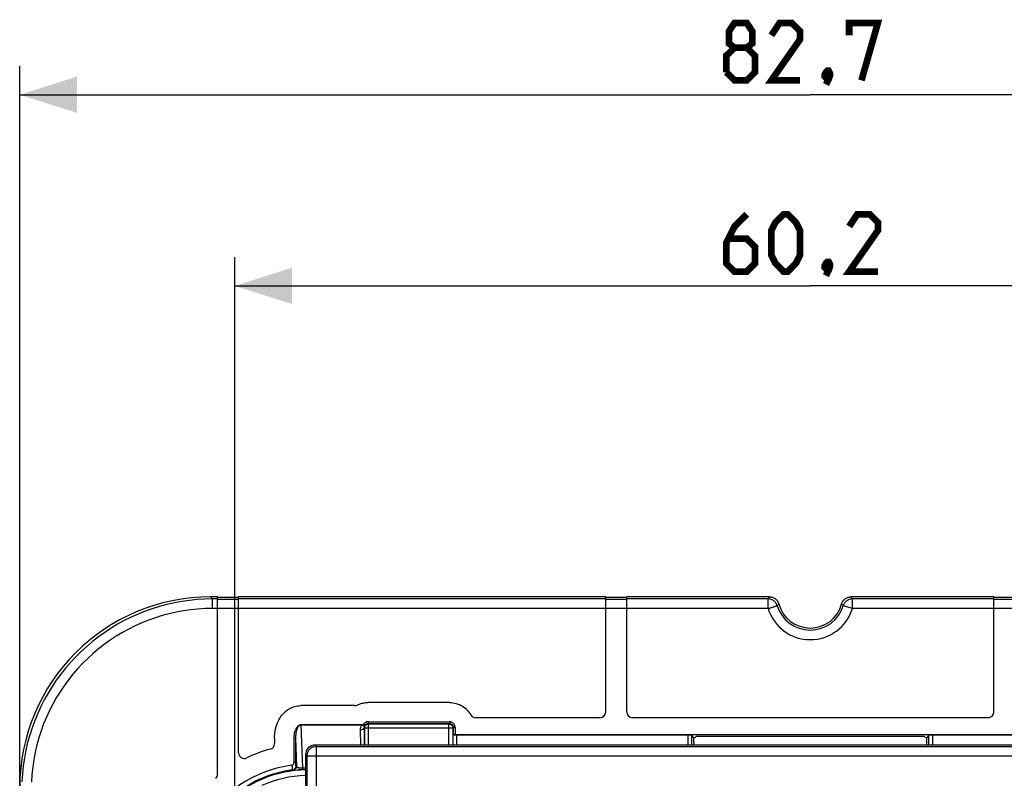
# Model space of a CAD drawing. Units: millimetres. Extents: x -15 to 163, y -41 to 72.
# Drawn here: x 63 to 114, y 32 to 72 of the extents above; entities that cross this region are included whole.
import ezdxf

# ---------------------------------------------------------------- set-up
doc = ezdxf.new("R2010")
doc.units = ezdxf.units.MM
doc.header["$LTSCALE"] = 16.335
doc.layers.get('0').update_dxf_attribs({"linetype": 'CONTINUOUS'})
doc.layers.add('ASSI', color=7, linetype='CONTINUOUS')
doc.layers.add('RACCORDO', color=7, linetype='CONTINUOUS')
doc.styles.get("Standard").update_dxf_attribs({"font": 'txt', "width": 0.8})
doc.dimstyles.new('DIMSTYLE_1', dxfattribs={"dimtxt": 3, "dimasz": 3, "dimexe": 1.5, "dimexo": 0.5, "dimgap": 0.75, "dimtad": 1, "dimtxsty": 'STANDARD', "dimblk": '_FILLED', "dimblk1": '_FILLED', "dimblk2": '_FILLED', "dimcen": 0.09, "dimazin": 2, "dimtfac": 1, "dimtofl": 0, "dimtmove": 0, "dimatfit": 3, "dimldrblk": '_FILLED', "dimfxl": 1, "dimtolj": 1, "dimarcsym": 0})

# ---------------------------------------------------------------- blocks, each defined once
blk = doc.blocks.new('_FILLED')
at = {"color": 0, "linetype": 'BYBLOCK'}
blk.add_solid([(0, 0), (-1, 0.317), (-1, -0.317)], dxfattribs=at)
blk = doc.blocks.new('*D1')
at = {"color": 7, "linetype": 'CONTINUOUS'}
for p, q in [((62.573, 30.4), (62.573, 69.12)), ((145.273, 30.4), (145.273, 69.12)), ((62.573, 67.62), (103.923, 67.62)), ((145.273, 67.62), (103.923, 67.62))]:
    blk.add_line(p, q, dxfattribs=at)
at = {"color": 7, "linetype": 'CONTINUOUS', "xscale": 3, "yscale": 3, "zscale": 3, "rotation": 180}
blk.add_blockref('_FILLED', (62.573, 67.62), dxfattribs=at)
at = {"color": 7, "linetype": 'CONTINUOUS', "xscale": 3, "yscale": 3, "zscale": 3}
blk.add_blockref('_FILLED', (145.273, 67.62), dxfattribs=at)
at = {"color": 7, "linetype": 'CONTINUOUS', "insert": (103.923, 71.37), "char_height": 3, "width": 13.17857, "attachment_point": 2, "line_spacing_factor": 0.9}
blk.add_mtext('{\\ftxt;\\W0.0001;\\H0.0001;\\~}{\\ftxt;\\W2.9285714286;\\H3.0; }{\\ftxt;\\W0.0001;\\H0.0001;\\~}', dxfattribs=at)
blk = doc.blocks.new('*D4')
at = {"color": 7, "linetype": 'CONTINUOUS'}
for p, q in [((73.823, 2), (73.823, 59.12)), ((134.023, 2), (134.023, 59.12)), ((73.823, 57.62), (103.923, 57.62)), ((134.023, 57.62), (103.923, 57.62))]:
    blk.add_line(p, q, dxfattribs=at)
at = {"color": 7, "linetype": 'CONTINUOUS', "xscale": 3, "yscale": 3, "zscale": 3, "rotation": 180}
blk.add_blockref('_FILLED', (73.823, 57.62), dxfattribs=at)
at = {"color": 7, "linetype": 'CONTINUOUS', "xscale": 3, "yscale": 3, "zscale": 3}
blk.add_blockref('_FILLED', (134.023, 57.62), dxfattribs=at)
at = {"color": 7, "linetype": 'CONTINUOUS', "insert": (103.923, 61.37), "char_height": 3, "width": 13.17857, "attachment_point": 2, "line_spacing_factor": 0.9}
blk.add_mtext('{\\ftxt;\\W0.0001;\\H0.0001;\\~}{\\ftxt;\\W2.9285714286;\\H3.0; }{\\ftxt;\\W0.0001;\\H0.0001;\\~}', dxfattribs=at)

msp = doc.modelspace()

# ---------------------------------------------------------------- linework, layer by layer
at = {"color": 7, "linetype": 'CONTINUOUS'}
for p, q in [((72.923, 41.35), (72.56, 41.35)), ((72.923, 32.088), (72.923, 41.35)), ((74.023, 41.32), (72.923, 41.32)), ((74.023, 33.2), (74.023, 41.35)), ((93.223, 41.35), (74.023, 41.35)), ((93.223, 35.331), (93.223, 41.35)), ((94.323, 41.32), (93.223, 41.32)), ((94.323, 35.331), (94.323, 41.35)), ((101.799, 41.35), (94.323, 41.35)), ((113.523, 41.35), (106.048, 41.35)), ((113.523, 35.331), (113.523, 41.35)), ((114.623, 41.32), (113.523, 41.32)), ((80.094, 35.664), (77.282, 35.664)), ((85.05, 35.826), (80.797, 35.826)), ((92.923, 35.031), (86.432, 35.031)), ((113.223, 35.031), (94.623, 35.031)), ((80.475, 34.658), (77.282, 34.658)), ((80.797, 34.821), (85.05, 34.821)), ((85.344, 34.526), (85.344, 34.129)), ((85.25, 34.121), (85.249, 34.121)), ((122.502, 34.129), (85.344, 34.129)), ((75.902, 33.936), (75.902, 33.677)), ((76.908, 33.936), (76.908, 32.696)), ((129.823, 33.6), (78.023, 33.6)), ((77.523, 33.1), (77.523, -33.1))]:
    msp.add_line(p, q, dxfattribs=at)
at = {"color": 250, "linetype": 'CONTINUOUS'}
for p, q in [((72.923, 41.244), (72.666, 41.244)), ((74.023, 41.214), (72.923, 41.214)), ((93.223, 41.244), (74.023, 41.244)), ((94.323, 41.214), (93.223, 41.214)), ((101.719, 41.244), (94.323, 41.244)), ((113.523, 41.244), (106.128, 41.244)), ((114.623, 41.214), (113.523, 41.214)), ((101.719, 40.744), (72.666, 40.744)), ((135.181, 40.744), (106.128, 40.744)), ((77.282, 34.648), (77.282, 34.658)), ((80.475, 34.648), (80.475, 34.658)), ((80.636, 34.645), (80.56, 34.701)), ((80.797, 34.821), (80.797, 34.726)), ((85.05, 34.821), (85.05, 34.726)), ((85.344, 34.526), (85.25, 34.526)), ((77.002, 33.936), (76.908, 33.936)), ((78.023, 33.6), (78.094, 33.529)), ((78.094, -33.529), (78.094, 33.529)), ((78.094, 33.529), (129.752, 33.529)), ((77.523, 33.1), (77.594, 33.029)), ((77.594, 33.029), (77.594, -33.029)), ((77.594, 33.029), (130.252, 33.029)), ((76.819, 32.467), (76.823, 32.422)), ((77.002, 32.696), (76.908, 32.696)), ((76.823, 32.422), (76.827, 32.382))]:
    msp.add_line(p, q, dxfattribs=at)
at = {"color": 7, "linetype": 'CONTINUOUS', "const_width": 0.35}
for points in [[(99.959, 70.084), (99.673, 70.299), (99.673, 70.941), (99.959, 71.37), (100.602, 71.37), (100.888, 70.941), (100.888, 70.299), (100.602, 70.084), (101.03, 69.656), (101.03, 68.799), (100.602, 68.37), (99.959, 68.37), (99.53, 68.799)], [(103.388, 68.37), (101.888, 68.37), (103.388, 70.513), (103.388, 70.941), (102.959, 71.37), (102.316, 71.37), (101.888, 70.727)], [(105.959, 70.727), (105.959, 71.37), (107.459, 71.37), (106.602, 68.37)], [(99.53, 68.799), (99.53, 69.656), (99.959, 70.084), (100.602, 70.084)], [(104.888, 68.87), (104.959, 68.727), (104.959, 68.656), (104.816, 68.513), (104.745, 68.513), (104.673, 68.584), (104.673, 68.656), (104.745, 68.799), (104.816, 68.87), (104.888, 68.87)], [(104.959, 68.656), (104.888, 68.441), (104.745, 68.156)], [(100.602, 61.37), (99.959, 60.727), (99.53, 59.87), (99.53, 58.799), (99.959, 58.37), (100.602, 58.37), (101.03, 58.799), (101.03, 59.656), (100.602, 60.084), (99.673, 60.084)], [(101.888, 59.227), (101.888, 60.513), (102.102, 60.941), (102.53, 61.37), (102.745, 61.37), (103.173, 60.941), (103.388, 60.513), (103.388, 59.227), (103.173, 58.799), (102.745, 58.37), (102.53, 58.37), (102.102, 58.799), (101.888, 59.227)], [(107.459, 58.37), (105.959, 58.37), (107.459, 60.513), (107.459, 60.941), (107.03, 61.37), (106.388, 61.37), (105.959, 60.727)], [(104.888, 58.87), (104.959, 58.727), (104.959, 58.656), (104.816, 58.513), (104.745, 58.513), (104.673, 58.584), (104.673, 58.656), (104.745, 58.799), (104.816, 58.87), (104.888, 58.87)], [(104.959, 58.656), (104.888, 58.441), (104.745, 58.156)]]:
    msp.add_lwpolyline(points, dxfattribs=at)
at = {"color": 7, "linetype": 'CONTINUOUS'}
for points in [[(75.902, 33.936), (75.908, 34.074), (75.919, 34.206), (75.936, 34.331), (75.96, 34.451), (75.99, 34.564), (76.023, 34.67), (76.062, 34.769), (76.104, 34.862), (76.148, 34.948), (76.192, 35.024), (76.238, 35.093), (76.288, 35.159), (76.341, 35.223), (76.398, 35.284), (76.457, 35.34), (76.515, 35.39), (76.575, 35.435), (76.635, 35.475), (76.695, 35.511), (76.754, 35.542), (76.818, 35.57), (76.886, 35.596), (76.957, 35.619), (77.033, 35.637), (77.112, 35.651), (77.195, 35.659), (77.282, 35.664)], [(80.226, 35.694), (80.286, 35.722), (80.347, 35.746), (80.409, 35.767), (80.472, 35.785), (80.536, 35.8), (80.601, 35.811), (80.666, 35.82), (80.731, 35.825), (80.797, 35.826)], [(85.05, 35.826), (85.141, 35.823), (85.23, 35.814), (85.319, 35.798), (85.406, 35.776), (85.493, 35.748), (85.577, 35.715), (85.658, 35.675), (85.737, 35.63), (85.812, 35.579), (85.883, 35.524), (85.951, 35.463), (86.014, 35.398), (86.072, 35.33), (86.125, 35.257), (86.173, 35.18)], [(77.282, 34.658), (77.263, 34.657), (77.244, 34.654), (77.226, 34.65), (77.207, 34.643), (77.188, 34.634), (77.17, 34.624), (77.152, 34.611), (77.135, 34.597), (77.118, 34.582), (77.101, 34.565), (77.085, 34.546), (77.069, 34.526), (77.054, 34.504), (77.039, 34.481), (77.025, 34.457), (77.012, 34.431), (76.999, 34.405), (76.987, 34.377), (76.976, 34.347), (76.965, 34.317), (76.955, 34.285), (76.946, 34.251), (76.938, 34.217), (76.93, 34.181), (76.924, 34.143), (76.918, 34.104), (76.914, 34.064), (76.911, 34.023), (76.909, 33.98), (76.908, 33.936)], [(80.797, 34.821), (80.779, 34.82), (80.76, 34.819), (80.742, 34.816), (80.724, 34.812), (80.707, 34.807), (80.689, 34.8), (80.672, 34.793), (80.656, 34.785), (80.64, 34.776), (80.625, 34.765), (80.61, 34.754), (80.597, 34.742), (80.584, 34.729), (80.571, 34.716), (80.56, 34.701)], [(85.344, 34.526), (85.343, 34.553), (85.339, 34.579), (85.334, 34.604), (85.326, 34.629), (85.316, 34.652), (85.304, 34.675), (85.29, 34.696), (85.275, 34.716), (85.258, 34.735), (85.239, 34.752), (85.219, 34.767), (85.198, 34.781), (85.175, 34.793), (85.152, 34.803), (85.128, 34.81), (85.102, 34.816), (85.076, 34.819), (85.05, 34.821)], [(85.344, 34.129), (85.33, 34.129), (85.317, 34.128), (85.305, 34.128), (85.294, 34.127), (85.285, 34.126), (85.276, 34.126), (85.268, 34.125), (85.262, 34.124), (85.257, 34.123), (85.253, 34.122), (85.25, 34.121)], [(76.908, 32.696), (76.907, 32.68), (76.905, 32.664), (76.903, 32.649), (76.899, 32.635), (76.895, 32.621), (76.889, 32.608), (76.883, 32.597), (76.876, 32.586), (76.869, 32.576), (76.861, 32.568), (76.852, 32.561), (76.843, 32.555), (76.833, 32.55), (76.823, 32.547), (76.813, 32.545)]]:
    msp.add_lwpolyline(points, dxfattribs=at)
at = {"color": 250, "linetype": 'CONTINUOUS'}
for points in [[(78.094, 33.529), (78.05, 33.527), (78.007, 33.521), (77.964, 33.512), (77.923, 33.499), (77.882, 33.482), (77.844, 33.461), (77.807, 33.438), (77.772, 33.411), (77.74, 33.382), (77.711, 33.349), (77.684, 33.315), (77.661, 33.278), (77.641, 33.239), (77.624, 33.199), (77.611, 33.157), (77.602, 33.115), (77.596, 33.072), (77.594, 33.029)], [(76.813, 32.545), (76.815, 32.518), (76.819, 32.467)], [(76.827, 32.382), (76.829, 32.364), (76.831, 32.348), (76.832, 32.334), (76.834, 32.322), (76.835, 32.312), (76.837, 32.304), (76.838, 32.3), (76.839, 32.298)]]:
    msp.add_lwpolyline(points, dxfattribs=at)
at = {"color": 7, "linetype": 'CONTINUOUS'}
for centre, radius, start, end in [((80.094, 35.964), 0.3, 269.9999, 296.0511), ((86.432, 35.331), 0.3, 210.1829, 270), ((92.923, 35.331), 0.3, 270, 360), ((94.623, 35.331), 0.3, 180, 270), ((113.223, 35.331), 0.3, 270, 360), ((80.475, 34.764), 0.105, 270.0006, 323.5615), ((75.602, 33.677), 0.3, 285.3192, 360), ((74.323, 33.2), 0.3, 180, 295.5586), ((77.623, 26.3), 7.349, 105.3192, 115.5586), ((77.623, 26.3), 6.297, 97.3929, 150.8454), ((72.623, 32.088), 0.3, 310.8202, 360)]:
    msp.add_arc(centre, radius, start, end, dxfattribs=at)
msp.add_ellipse((78.023, 33.1), major_axis=(0.354, -0.354), ratio=0.999315, start_param=2.356537, end_param=3.926648, dxfattribs=at)
at = {"layer": 'ASSI', "color": 250, "linetype": 'CONTINUOUS'}
for p, q in [((72.666, 41.244), (72.56, 41.35)), ((72.666, 40.744), (72.666, 41.244)), ((72.923, 41.244), (72.666, 41.244)), ((74.023, 41.214), (72.923, 41.214)), ((93.223, 41.244), (74.023, 41.244)), ((94.323, 41.214), (93.223, 41.214)), ((101.719, 41.244), (94.323, 41.244)), ((101.719, 41.244), (101.744, 41.277)), ((101.719, 40.744), (101.719, 41.244)), ((101.744, 41.277), (101.77, 41.312)), ((101.77, 41.312), (101.799, 41.35)), ((106.048, 41.35), (106.073, 41.316)), ((106.073, 41.316), (106.1, 41.281)), ((106.1, 41.281), (106.128, 41.244)), ((106.128, 40.744), (106.128, 41.244)), ((113.523, 41.244), (106.128, 41.244)), ((114.623, 41.214), (113.523, 41.214)), ((101.719, 40.744), (72.666, 40.744)), ((102.144, 40.875), (102.175, 40.884)), ((102.196, 40.891), (102.223, 40.919)), ((102.223, 40.919), (102.241, 40.939)), ((102.241, 40.939), (102.261, 40.959)), ((102.261, 40.959), (102.281, 40.98)), ((105.565, 40.98), (105.583, 40.961)), ((105.583, 40.961), (105.602, 40.942)), ((105.602, 40.942), (105.621, 40.922)), ((106.128, 40.744), (105.65, 40.891)), ((135.181, 40.744), (106.128, 40.744)), ((77.282, 34.648), (77.282, 34.658)), ((77.282, 34.648), (77.365, 32.409)), ((80.475, 34.648), (77.282, 34.648)), ((80.475, 34.648), (80.475, 34.658)), ((80.636, 34.645), (80.56, 34.701)), ((80.611, 33.6), (80.6, 34.523)), ((80.6, 34.523), (80.62, 34.503)), ((80.797, 34.821), (80.797, 34.726)), ((80.797, 34.726), (80.82, 34.703)), ((80.797, 34.726), (85.05, 34.726)), ((80.82, 33.6), (80.82, 34.703)), ((80.82, 34.703), (85.027, 34.703)), ((85.05, 34.726), (85.027, 34.703)), ((85.027, 33.6), (85.027, 34.703)), ((85.05, 34.821), (85.05, 34.726)), ((85.226, 34.524), (85.227, 34.503)), ((85.25, 34.526), (85.227, 34.503)), ((85.344, 34.526), (85.25, 34.526)), ((80.41, 33.6), (80.4, 34.408)), ((80.62, 33.6), (80.62, 34.503)), ((80.62, 34.503), (85.227, 34.503)), ((85.227, 34.503), (85.227, 33.6)), ((85.246, 33.6), (85.246, 34.11)), ((85.446, 33.6), (85.446, 34.121)), ((97.515, 34.121), (97.515, 33.6)), ((97.715, 34.111), (97.715, 33.6)), ((110.132, 33.6), (110.132, 34.111)), ((110.331, 33.6), (110.331, 34.121)), ((77.002, 33.936), (76.908, 33.936)), ((77.002, 33.936), (77.056, 32.49)), ((77.002, 33.936), (77.002, 32.696)), ((76.819, 32.467), (76.823, 32.422)), ((77.002, 32.696), (76.908, 32.696)), ((77.002, 32.696), (77.002, 32.661)), ((77.013, 32.496), (77.046, 32.491)), ((77.046, 32.491), (77.056, 32.49)), ((76.823, 32.422), (76.827, 32.382)), ((76.839, 32.298), (76.871, 32.293)), ((76.871, 32.293), (76.881, 32.292)), ((77.069, 32.306), (77.123, 32.31)), ((77.123, 32.31), (77.179, 32.314)), ((77.179, 32.314), (77.241, 32.318))]:
    msp.add_line(p, q, dxfattribs=at)
at = {"layer": 'ASSI', "color": 7, "linetype": 'CONTINUOUS'}
for p, q in [((72.923, 41.35), (72.56, 41.35)), ((72.923, 32.088), (72.923, 41.35)), ((74.023, 41.32), (72.923, 41.32)), ((74.023, 33.2), (74.023, 41.35)), ((93.223, 41.35), (74.023, 41.35)), ((93.223, 35.331), (93.223, 41.35)), ((94.323, 41.32), (93.223, 41.32)), ((94.323, 35.331), (94.323, 41.35)), ((101.799, 41.35), (94.323, 41.35)), ((113.523, 41.35), (106.048, 41.35)), ((113.523, 35.331), (113.523, 41.35)), ((114.623, 41.32), (113.523, 41.32)), ((80.094, 35.664), (77.282, 35.664)), ((85.05, 35.826), (80.797, 35.826)), ((92.923, 35.031), (86.432, 35.031)), ((113.223, 35.031), (94.623, 35.031)), ((80.475, 34.658), (77.282, 34.658)), ((80.797, 34.821), (85.05, 34.821)), ((85.25, 34.526), (85.25, 34.121)), ((85.344, 34.526), (85.344, 34.129)), ((85.246, 34.11), (85.25, 34.121)), ((85.25, 34.121), (85.249, 34.121)), ((122.502, 34.129), (85.344, 34.129)), ((97.515, 34.121), (85.446, 34.121)), ((97.825, 34), (97.715, 34.111)), ((97.825, 34), (97.825, 33.795)), ((97.936, 34.037), (97.928, 34.015)), ((109.611, 34.052), (98.236, 34.052)), ((109.911, 34.037), (109.918, 34.015)), ((110.132, 34.111), (110.021, 34)), ((110.021, 33.795), (110.021, 34)), ((122.401, 34.121), (110.331, 34.121)), ((75.902, 33.936), (75.902, 33.677)), ((76.908, 33.936), (76.908, 32.696))]:
    msp.add_line(p, q, dxfattribs=at)
at = {"layer": 'ASSI', "color": 250, "linetype": 'CONTINUOUS'}
for points in [[(72.666, 41.244), (72.257, 41.235), (71.851, 41.21), (71.45, 41.169), (71.054, 41.113), (70.664, 41.041), (70.277, 40.954), (69.892, 40.851), (69.511, 40.733), (69.135, 40.6), (68.766, 40.452), (68.402, 40.289), (68.045, 40.112), (67.696, 39.921), (67.354, 39.716), (67.022, 39.497), (66.698, 39.266), (66.383, 39.022), (66.079, 38.765), (65.785, 38.497), (65.502, 38.217), (65.23, 37.926), (64.97, 37.624), (64.723, 37.313), (64.488, 36.991), (64.266, 36.66), (64.057, 36.321), (63.862, 35.974), (63.681, 35.62), (63.515, 35.259), (63.363, 34.889), (63.224, 34.51), (63.099, 34.124), (62.99, 33.73), (62.896, 33.329), (62.819, 32.921), (62.758, 32.509), (62.715, 32.095), (62.688, 31.677)], [(102.196, 40.891), (102.182, 40.931), (102.165, 40.969), (102.144, 41.006), (102.12, 41.041), (102.094, 41.074), (102.064, 41.105), (102.032, 41.133), (101.998, 41.158), (101.962, 41.18), (101.924, 41.199), (101.885, 41.215), (101.845, 41.228), (101.803, 41.236), (101.761, 41.242), (101.719, 41.244)], [(106.128, 41.244), (106.085, 41.242), (106.043, 41.236), (106.002, 41.228), (105.961, 41.215), (105.922, 41.199), (105.884, 41.18), (105.848, 41.158), (105.814, 41.133), (105.782, 41.105), (105.753, 41.074), (105.726, 41.041), (105.703, 41.006), (105.682, 40.969), (105.664, 40.931), (105.65, 40.891)], [(72.666, 40.744), (72.276, 40.736), (71.891, 40.712), (71.51, 40.674), (71.135, 40.621), (70.764, 40.552), (70.396, 40.47), (70.03, 40.372), (69.668, 40.259), (69.312, 40.133), (68.96, 39.992), (68.615, 39.838), (68.276, 39.669), (67.944, 39.488), (67.619, 39.293), (67.303, 39.086), (66.996, 38.866), (66.697, 38.634), (66.408, 38.391), (66.129, 38.136), (65.859, 37.869), (65.601, 37.593), (65.355, 37.307), (65.119, 37.01), (64.896, 36.705), (64.685, 36.391), (64.487, 36.068), (64.302, 35.738), (64.13, 35.402), (63.972, 35.059), (63.827, 34.708), (63.696, 34.348), (63.577, 33.981), (63.474, 33.606), (63.385, 33.225), (63.311, 32.838), (63.253, 32.447), (63.212, 32.054), (63.188, 31.657)], [(101.719, 40.744), (101.759, 40.757), (101.799, 40.769), (101.839, 40.781), (101.877, 40.793), (101.915, 40.804)], [(101.915, 40.804), (101.985, 40.826), (102.018, 40.836), (102.076, 40.854)], [(102.076, 40.854), (102.102, 40.862), (102.144, 40.875)], [(102.175, 40.884), (102.185, 40.888), (102.192, 40.89), (102.196, 40.891)], [(105.621, 40.922), (105.64, 40.902), (105.65, 40.891)], [(77.282, 34.648), (77.268, 34.648), (77.254, 34.645), (77.239, 34.641), (77.224, 34.635), (77.209, 34.627), (77.195, 34.616), (77.18, 34.604), (77.165, 34.59), (77.151, 34.573), (77.138, 34.555), (77.125, 34.535), (77.112, 34.513), (77.1, 34.489), (77.088, 34.464), (77.077, 34.437), (77.067, 34.408), (77.057, 34.377), (77.048, 34.345), (77.04, 34.311), (77.032, 34.276), (77.025, 34.24), (77.019, 34.203), (77.014, 34.165), (77.01, 34.128), (77.007, 34.091), (77.005, 34.056), (77.003, 34.022), (77.002, 33.991), (77.002, 33.962), (77.002, 33.936)], [(80.4, 34.408), (80.4, 34.434), (80.403, 34.46), (80.407, 34.487), (80.412, 34.513), (80.42, 34.538), (80.429, 34.565), (80.442, 34.592), (80.457, 34.62), (80.475, 34.648)], [(80.4, 34.408), (80.421, 34.408), (80.441, 34.411), (80.461, 34.414), (80.481, 34.418), (80.499, 34.424), (80.517, 34.43), (80.533, 34.438), (80.548, 34.447), (80.561, 34.456), (80.572, 34.466), (80.582, 34.477), (80.59, 34.488), (80.595, 34.499), (80.599, 34.511), (80.6, 34.523)], [(80.475, 34.648), (80.492, 34.64), (80.509, 34.634), (80.526, 34.629), (80.542, 34.625), (80.558, 34.623), (80.573, 34.622), (80.587, 34.622), (80.599, 34.624), (80.611, 34.627), (80.621, 34.632), (80.629, 34.638), (80.636, 34.645)], [(80.6, 34.523), (80.6, 34.537), (80.601, 34.55), (80.603, 34.563), (80.606, 34.576), (80.609, 34.589), (80.614, 34.603), (80.62, 34.617), (80.627, 34.631), (80.636, 34.645)], [(80.62, 34.503), (80.621, 34.524), (80.624, 34.545), (80.63, 34.565), (80.637, 34.585), (80.647, 34.603), (80.658, 34.621), (80.671, 34.637), (80.686, 34.652), (80.702, 34.665), (80.72, 34.677), (80.739, 34.686), (80.758, 34.694), (80.778, 34.699), (80.799, 34.702), (80.82, 34.703)], [(80.636, 34.645), (80.646, 34.657), (80.656, 34.669), (80.668, 34.679), (80.68, 34.689), (80.693, 34.697), (80.707, 34.705), (80.721, 34.711), (80.736, 34.717), (80.751, 34.721), (80.766, 34.724), (80.781, 34.726), (80.797, 34.726)], [(85.027, 34.703), (85.048, 34.702), (85.068, 34.699), (85.089, 34.694), (85.108, 34.686), (85.127, 34.677), (85.144, 34.665), (85.161, 34.652), (85.175, 34.637), (85.189, 34.621), (85.2, 34.603), (85.209, 34.585), (85.217, 34.565), (85.222, 34.545), (85.226, 34.524)], [(85.05, 34.726), (85.067, 34.725), (85.084, 34.723), (85.101, 34.72), (85.118, 34.714), (85.134, 34.708), (85.149, 34.7), (85.164, 34.69), (85.178, 34.68), (85.19, 34.668), (85.202, 34.656), (85.213, 34.642), (85.222, 34.627), (85.23, 34.612), (85.237, 34.595), (85.243, 34.578), (85.246, 34.561), (85.249, 34.544), (85.25, 34.526)], [(76.813, 32.545), (76.815, 32.518), (76.819, 32.467)], [(77.013, 32.496), (77.011, 32.472), (77.007, 32.449), (77, 32.426), (76.99, 32.404), (76.978, 32.383), (76.963, 32.364), (76.946, 32.347), (76.927, 32.332), (76.907, 32.32), (76.885, 32.31), (76.862, 32.302), (76.839, 32.298)], [(77.056, 32.49), (77.054, 32.466), (77.05, 32.442), (77.043, 32.419), (77.033, 32.397), (77.021, 32.377), (77.006, 32.358), (76.989, 32.341), (76.97, 32.326), (76.949, 32.313), (76.927, 32.303), (76.904, 32.296), (76.881, 32.292)], [(77.002, 32.661), (77.003, 32.645), (77.003, 32.629), (77.003, 32.613), (77.004, 32.599), (77.004, 32.584), (77.004, 32.571), (77.005, 32.558), (77.006, 32.547), (77.006, 32.536), (77.007, 32.527), (77.008, 32.518), (77.009, 32.511), (77.01, 32.505), (77.011, 32.5), (77.012, 32.497), (77.013, 32.496)], [(77.056, 32.49), (77.059, 32.48), (77.064, 32.47), (77.071, 32.462), (77.08, 32.454), (77.09, 32.447), (77.102, 32.44), (77.115, 32.435), (77.129, 32.429), (77.144, 32.425), (77.159, 32.421), (77.176, 32.418), (77.192, 32.415), (77.209, 32.413), (77.226, 32.411), (77.244, 32.409), (77.263, 32.408), (77.283, 32.407), (77.303, 32.407), (77.323, 32.407), (77.344, 32.408)], [(76.827, 32.382), (76.829, 32.364), (76.831, 32.348), (76.832, 32.334), (76.834, 32.322), (76.835, 32.312), (76.837, 32.304), (76.838, 32.3), (76.839, 32.298)], [(76.881, 32.292), (76.886, 32.291), (76.893, 32.292), (76.904, 32.292), (76.917, 32.293), (77.069, 32.306)], [(77.241, 32.318), (77.305, 32.321), (77.339, 32.323), (77.373, 32.324)], [(77.344, 32.408), (77.394, 32.41), (77.422, 32.411), (77.451, 32.412), (77.48, 32.412), (77.508, 32.413), (77.523, 32.413)], [(77.365, 32.409), (77.366, 32.392), (77.367, 32.377), (77.368, 32.364), (77.369, 32.352), (77.37, 32.343), (77.371, 32.335), (77.372, 32.329), (77.373, 32.326), (77.373, 32.324)], [(77.373, 32.324), (77.401, 32.325), (77.429, 32.326), (77.457, 32.327), (77.484, 32.328), (77.512, 32.329), (77.523, 32.329)]]:
    msp.add_lwpolyline(points, dxfattribs=at)
at = {"layer": 'ASSI', "color": 7, "linetype": 'CONTINUOUS'}
for points in [[(101.799, 41.35), (101.843, 41.348), (101.886, 41.342), (101.928, 41.333), (101.969, 41.32), (102.01, 41.303), (102.049, 41.283), (102.085, 41.26), (102.12, 41.233), (102.152, 41.204), (102.181, 41.172), (102.208, 41.137), (102.232, 41.1), (102.251, 41.062), (102.268, 41.022), (102.281, 40.98)], [(105.565, 40.98), (105.579, 41.022), (105.595, 41.062), (105.615, 41.1), (105.638, 41.137), (105.665, 41.172), (105.695, 41.204), (105.727, 41.233), (105.761, 41.26), (105.798, 41.283), (105.837, 41.303), (105.877, 41.32), (105.919, 41.333), (105.961, 41.342), (106.004, 41.348), (106.048, 41.35)], [(75.902, 33.936), (75.908, 34.074), (75.919, 34.206), (75.936, 34.331), (75.96, 34.451), (75.99, 34.564), (76.023, 34.67), (76.062, 34.769), (76.104, 34.862), (76.148, 34.948), (76.192, 35.024), (76.238, 35.093), (76.288, 35.159), (76.341, 35.223), (76.398, 35.284), (76.457, 35.34), (76.515, 35.39), (76.575, 35.435), (76.635, 35.475), (76.695, 35.511), (76.754, 35.542), (76.818, 35.57), (76.886, 35.596), (76.957, 35.619), (77.033, 35.637), (77.112, 35.651), (77.195, 35.659), (77.282, 35.664)], [(80.226, 35.694), (80.286, 35.722), (80.347, 35.746), (80.409, 35.767), (80.472, 35.785), (80.536, 35.8), (80.601, 35.811), (80.666, 35.82), (80.731, 35.825), (80.797, 35.826)], [(85.05, 35.826), (85.141, 35.823), (85.23, 35.814), (85.319, 35.798), (85.406, 35.776), (85.493, 35.748), (85.577, 35.715), (85.658, 35.675), (85.737, 35.63), (85.812, 35.579), (85.883, 35.524), (85.951, 35.463), (86.014, 35.398), (86.072, 35.33), (86.125, 35.257), (86.173, 35.18)], [(77.282, 34.658), (77.263, 34.657), (77.244, 34.654), (77.226, 34.65), (77.207, 34.643), (77.188, 34.634), (77.17, 34.624), (77.152, 34.611), (77.135, 34.597), (77.118, 34.582), (77.101, 34.565), (77.085, 34.546), (77.069, 34.526), (77.054, 34.504), (77.039, 34.481), (77.025, 34.457), (77.012, 34.431), (76.999, 34.405), (76.987, 34.377), (76.976, 34.347), (76.965, 34.317), (76.955, 34.285), (76.946, 34.251), (76.938, 34.217), (76.93, 34.181), (76.924, 34.143), (76.918, 34.104), (76.914, 34.064), (76.911, 34.023), (76.909, 33.98), (76.908, 33.936)], [(80.797, 34.821), (80.779, 34.82), (80.76, 34.819), (80.742, 34.816), (80.724, 34.812), (80.707, 34.807), (80.689, 34.8), (80.672, 34.793), (80.656, 34.785), (80.64, 34.776), (80.625, 34.765), (80.61, 34.754), (80.597, 34.742), (80.584, 34.729), (80.571, 34.716), (80.56, 34.701)], [(85.344, 34.526), (85.343, 34.553), (85.339, 34.579), (85.334, 34.604), (85.326, 34.629), (85.316, 34.652), (85.304, 34.675), (85.29, 34.696), (85.275, 34.716), (85.258, 34.735), (85.239, 34.752), (85.219, 34.767), (85.198, 34.781), (85.175, 34.793), (85.152, 34.803), (85.128, 34.81), (85.102, 34.816), (85.076, 34.819), (85.05, 34.821)], [(85.344, 34.129), (85.33, 34.129), (85.317, 34.128), (85.305, 34.128), (85.294, 34.127), (85.285, 34.126), (85.276, 34.126), (85.268, 34.125), (85.262, 34.124), (85.257, 34.123), (85.253, 34.122), (85.25, 34.121)], [(76.908, 32.696), (76.907, 32.68), (76.905, 32.664), (76.903, 32.649), (76.899, 32.635), (76.895, 32.621), (76.889, 32.608), (76.883, 32.597), (76.876, 32.586), (76.869, 32.576), (76.861, 32.568), (76.852, 32.561), (76.843, 32.555), (76.833, 32.55), (76.823, 32.547), (76.813, 32.545)]]:
    msp.add_lwpolyline(points, dxfattribs=at)
at = {"layer": 'ASSI', "color": 250, "linetype": 'CONTINUOUS'}
for centre, radius, start, end in [((103.923, 41.42), 2.306, 197.0374, 342.9626), ((103.923, 41.42), 1.806, 197.0374, 342.9626), ((77.623, 26.3), 6.049, 97.4522, 128.2519), ((77.623, 26.3), 6.004, 90.9566, 124.4619), ((77.623, 26.3), 5.704, 91.0088, 114.7937)]:
    msp.add_arc(centre, radius, start, end, dxfattribs=at)
at = {"layer": 'ASSI', "color": 7, "linetype": 'CONTINUOUS'}
for centre, radius, start, end in [((103.923, 41.42), 1.7, 195.0024, 344.9976), ((80.094, 35.964), 0.3, 269.9999, 296.0511), ((86.432, 35.331), 0.3, 210.1829, 270), ((92.923, 35.331), 0.3, 270, 360), ((94.623, 35.331), 0.3, 180, 270), ((113.223, 35.331), 0.3, 270, 360), ((80.475, 34.764), 0.105, 270.0006, 323.5615), ((75.602, 33.677), 0.3, 285.3192, 360), ((74.323, 33.2), 0.3, 180, 295.5586), ((77.623, 26.3), 7.349, 105.3192, 115.5586), ((77.623, 26.3), 6.297, 97.3929, 150.8454), ((72.623, 32.088), 0.3, 310.8202, 360)]:
    msp.add_arc(centre, radius, start, end, dxfattribs=at)
for centre, major_axis, ratio, start_param, end_param in [((72.587, 31.336), (7.09, -7.09), 0.997265, 2.357564, 3.925621), ((85.446, 34.11), (0.2, 0), 0.052408, 1.570796, 3.124139), ((97.515, 34.11), (0.2, 0), 0.052408, 0.05236, 1.570796), ((97.628, 34.016), (0.3, 0), 0.052408, 5.41255, 6.265732), ((98.236, 34.037), (0.3, 0), 0.052408, 1.570796, 3.124139), ((109.611, 34.037), (0.3, 0), 0.052408, 0.017453, 1.570796), ((110.218, 34.016), (0.3, 0), 0.052408, 3.159046, 4.012228), ((110.331, 34.11), (0.2, 0), 0.052408, 1.570796, 3.089233), ((97.841, 33.795), (0, 0.3), 0.052408, -4.712389, -4.00508), ((110.005, 33.795), (0, 0.3), 0.052408, -2.278105, -1.570796)]:
    msp.add_ellipse(centre, major_axis=major_axis, ratio=ratio, start_param=start_param, end_param=end_param, dxfattribs=at)
at = {"layer": 'RACCORDO', "color": 250, "linetype": 'CONTINUOUS'}
for p, q in [((72.666, 41.244), (72.56, 41.35)), ((72.666, 40.744), (72.666, 41.244)), ((101.719, 41.244), (101.744, 41.277)), ((101.719, 40.744), (101.719, 41.244)), ((101.744, 41.277), (101.77, 41.312)), ((101.77, 41.312), (101.799, 41.35)), ((106.048, 41.35), (106.073, 41.316)), ((106.073, 41.316), (106.1, 41.281)), ((106.1, 41.281), (106.128, 41.244)), ((106.128, 40.744), (106.128, 41.244)), ((102.144, 40.875), (102.175, 40.884)), ((102.196, 40.891), (102.223, 40.919)), ((102.223, 40.919), (102.241, 40.939)), ((102.241, 40.939), (102.261, 40.959)), ((102.261, 40.959), (102.281, 40.98)), ((105.565, 40.98), (105.583, 40.961)), ((105.583, 40.961), (105.602, 40.942)), ((105.602, 40.942), (105.621, 40.922)), ((106.128, 40.744), (105.65, 40.891)), ((77.282, 34.648), (77.365, 32.409)), ((80.475, 34.648), (77.282, 34.648)), ((80.611, 33.6), (80.6, 34.523)), ((80.6, 34.523), (80.62, 34.503)), ((80.797, 34.726), (80.82, 34.703)), ((80.797, 34.726), (85.05, 34.726)), ((80.82, 33.6), (80.82, 34.703)), ((80.82, 34.703), (85.027, 34.703)), ((85.05, 34.726), (85.027, 34.703)), ((85.027, 33.6), (85.027, 34.703)), ((85.226, 34.524), (85.227, 34.503)), ((85.25, 34.526), (85.227, 34.503)), ((80.41, 33.6), (80.4, 34.408)), ((80.62, 33.6), (80.62, 34.503)), ((80.62, 34.503), (85.227, 34.503)), ((85.227, 34.503), (85.227, 33.6)), ((85.246, 33.6), (85.246, 34.11)), ((85.446, 33.6), (85.446, 34.121)), ((97.515, 34.121), (97.515, 33.6)), ((97.715, 34.111), (97.715, 33.6)), ((110.132, 33.6), (110.132, 34.111)), ((110.331, 33.6), (110.331, 34.121)), ((77.002, 33.936), (77.056, 32.49)), ((77.002, 33.936), (77.002, 32.696)), ((77.002, 32.696), (77.002, 32.661)), ((77.013, 32.496), (77.046, 32.491)), ((77.046, 32.491), (77.056, 32.49)), ((76.839, 32.298), (76.871, 32.293)), ((76.871, 32.293), (76.881, 32.292)), ((77.069, 32.306), (77.123, 32.31)), ((77.123, 32.31), (77.179, 32.314)), ((77.179, 32.314), (77.241, 32.318))]:
    msp.add_line(p, q, dxfattribs=at)
at = {"layer": 'RACCORDO', "color": 7, "linetype": 'CONTINUOUS'}
for p, q in [((85.25, 34.526), (85.25, 34.121)), ((85.246, 34.11), (85.25, 34.121)), ((97.515, 34.121), (85.446, 34.121)), ((97.825, 34), (97.715, 34.111)), ((97.825, 34), (97.825, 33.795)), ((97.936, 34.037), (97.928, 34.015)), ((109.611, 34.052), (98.236, 34.052)), ((109.911, 34.037), (109.918, 34.015)), ((110.132, 34.111), (110.021, 34)), ((110.021, 33.795), (110.021, 34)), ((122.401, 34.121), (110.331, 34.121))]:
    msp.add_line(p, q, dxfattribs=at)
at = {"layer": 'RACCORDO', "color": 250, "linetype": 'CONTINUOUS'}
for points in [[(72.666, 41.244), (72.257, 41.235), (71.851, 41.21), (71.45, 41.169), (71.054, 41.113), (70.664, 41.041), (70.277, 40.954), (69.892, 40.851), (69.511, 40.733), (69.135, 40.6), (68.766, 40.452), (68.402, 40.289), (68.045, 40.112), (67.696, 39.921), (67.354, 39.716), (67.022, 39.497), (66.698, 39.266), (66.383, 39.022), (66.079, 38.765), (65.785, 38.497), (65.502, 38.217), (65.23, 37.926), (64.97, 37.624), (64.723, 37.313), (64.488, 36.991), (64.266, 36.66), (64.057, 36.321), (63.862, 35.974), (63.681, 35.62), (63.515, 35.259), (63.363, 34.889), (63.224, 34.51), (63.099, 34.124), (62.99, 33.73), (62.896, 33.329), (62.819, 32.921), (62.758, 32.509), (62.715, 32.095), (62.688, 31.677)], [(102.196, 40.891), (102.182, 40.931), (102.165, 40.969), (102.144, 41.006), (102.12, 41.041), (102.094, 41.074), (102.064, 41.105), (102.032, 41.133), (101.998, 41.158), (101.962, 41.18), (101.924, 41.199), (101.885, 41.215), (101.845, 41.228), (101.803, 41.236), (101.761, 41.242), (101.719, 41.244)], [(106.128, 41.244), (106.085, 41.242), (106.043, 41.236), (106.002, 41.228), (105.961, 41.215), (105.922, 41.199), (105.884, 41.18), (105.848, 41.158), (105.814, 41.133), (105.782, 41.105), (105.753, 41.074), (105.726, 41.041), (105.703, 41.006), (105.682, 40.969), (105.664, 40.931), (105.65, 40.891)], [(72.666, 40.744), (72.276, 40.736), (71.891, 40.712), (71.51, 40.674), (71.135, 40.621), (70.764, 40.552), (70.396, 40.47), (70.03, 40.372), (69.668, 40.259), (69.312, 40.133), (68.96, 39.992), (68.615, 39.838), (68.276, 39.669), (67.944, 39.488), (67.619, 39.293), (67.303, 39.086), (66.996, 38.866), (66.697, 38.634), (66.408, 38.391), (66.129, 38.136), (65.859, 37.869), (65.601, 37.593), (65.355, 37.307), (65.119, 37.01), (64.896, 36.705), (64.685, 36.391), (64.487, 36.068), (64.302, 35.738), (64.13, 35.402), (63.972, 35.059), (63.827, 34.708), (63.696, 34.348), (63.577, 33.981), (63.474, 33.606), (63.385, 33.225), (63.311, 32.838), (63.253, 32.447), (63.212, 32.054), (63.188, 31.657)], [(101.719, 40.744), (101.759, 40.757), (101.799, 40.769), (101.839, 40.781), (101.877, 40.793), (101.915, 40.804)], [(101.915, 40.804), (101.985, 40.826), (102.018, 40.836), (102.076, 40.854)], [(102.076, 40.854), (102.102, 40.862), (102.144, 40.875)], [(102.175, 40.884), (102.185, 40.888), (102.192, 40.89), (102.196, 40.891)], [(105.621, 40.922), (105.64, 40.902), (105.65, 40.891)], [(77.282, 34.648), (77.268, 34.648), (77.254, 34.645), (77.239, 34.641), (77.224, 34.635), (77.209, 34.627), (77.195, 34.616), (77.18, 34.604), (77.165, 34.59), (77.151, 34.573), (77.138, 34.555), (77.125, 34.535), (77.112, 34.513), (77.1, 34.489), (77.088, 34.464), (77.077, 34.437), (77.067, 34.408), (77.057, 34.377), (77.048, 34.345), (77.04, 34.311), (77.032, 34.276), (77.025, 34.24), (77.019, 34.203), (77.014, 34.165), (77.01, 34.128), (77.007, 34.091), (77.005, 34.056), (77.003, 34.022), (77.002, 33.991), (77.002, 33.962), (77.002, 33.936)], [(80.4, 34.408), (80.4, 34.434), (80.403, 34.46), (80.407, 34.487), (80.412, 34.513), (80.42, 34.538), (80.429, 34.565), (80.442, 34.592), (80.457, 34.62), (80.475, 34.648)], [(80.4, 34.408), (80.421, 34.408), (80.441, 34.411), (80.461, 34.414), (80.481, 34.418), (80.499, 34.424), (80.517, 34.43), (80.533, 34.438), (80.548, 34.447), (80.561, 34.456), (80.572, 34.466), (80.582, 34.477), (80.59, 34.488), (80.595, 34.499), (80.599, 34.511), (80.6, 34.523)], [(80.475, 34.648), (80.492, 34.64), (80.509, 34.634), (80.526, 34.629), (80.542, 34.625), (80.558, 34.623), (80.573, 34.622), (80.587, 34.622), (80.599, 34.624), (80.611, 34.627), (80.621, 34.632), (80.629, 34.638), (80.636, 34.645)], [(80.6, 34.523), (80.6, 34.537), (80.601, 34.55), (80.603, 34.563), (80.606, 34.576), (80.609, 34.589), (80.614, 34.603), (80.62, 34.617), (80.627, 34.631), (80.636, 34.645)], [(80.62, 34.503), (80.621, 34.524), (80.624, 34.545), (80.63, 34.565), (80.637, 34.585), (80.647, 34.603), (80.658, 34.621), (80.671, 34.637), (80.686, 34.652), (80.702, 34.665), (80.72, 34.677), (80.739, 34.686), (80.758, 34.694), (80.778, 34.699), (80.799, 34.702), (80.82, 34.703)], [(80.636, 34.645), (80.646, 34.657), (80.656, 34.669), (80.668, 34.679), (80.68, 34.689), (80.693, 34.697), (80.707, 34.705), (80.721, 34.711), (80.736, 34.717), (80.751, 34.721), (80.766, 34.724), (80.781, 34.726), (80.797, 34.726)], [(85.027, 34.703), (85.048, 34.702), (85.068, 34.699), (85.089, 34.694), (85.108, 34.686), (85.127, 34.677), (85.144, 34.665), (85.161, 34.652), (85.175, 34.637), (85.189, 34.621), (85.2, 34.603), (85.209, 34.585), (85.217, 34.565), (85.222, 34.545), (85.226, 34.524)], [(85.05, 34.726), (85.067, 34.725), (85.084, 34.723), (85.101, 34.72), (85.118, 34.714), (85.134, 34.708), (85.149, 34.7), (85.164, 34.69), (85.178, 34.68), (85.19, 34.668), (85.202, 34.656), (85.213, 34.642), (85.222, 34.627), (85.23, 34.612), (85.237, 34.595), (85.243, 34.578), (85.246, 34.561), (85.249, 34.544), (85.25, 34.526)], [(77.013, 32.496), (77.011, 32.472), (77.007, 32.449), (77, 32.426), (76.99, 32.404), (76.978, 32.383), (76.963, 32.364), (76.946, 32.347), (76.927, 32.332), (76.907, 32.32), (76.885, 32.31), (76.862, 32.302), (76.839, 32.298)], [(77.056, 32.49), (77.054, 32.466), (77.05, 32.442), (77.043, 32.419), (77.033, 32.397), (77.021, 32.377), (77.006, 32.358), (76.989, 32.341), (76.97, 32.326), (76.949, 32.313), (76.927, 32.303), (76.904, 32.296), (76.881, 32.292)], [(77.002, 32.661), (77.003, 32.645), (77.003, 32.629), (77.003, 32.613), (77.004, 32.599), (77.004, 32.584), (77.004, 32.571), (77.005, 32.558), (77.006, 32.547), (77.006, 32.536), (77.007, 32.527), (77.008, 32.518), (77.009, 32.511), (77.01, 32.505), (77.011, 32.5), (77.012, 32.497), (77.013, 32.496)], [(77.056, 32.49), (77.059, 32.48), (77.064, 32.47), (77.071, 32.462), (77.08, 32.454), (77.09, 32.447), (77.102, 32.44), (77.115, 32.435), (77.129, 32.429), (77.144, 32.425), (77.159, 32.421), (77.176, 32.418), (77.192, 32.415), (77.209, 32.413), (77.226, 32.411), (77.244, 32.409), (77.263, 32.408), (77.283, 32.407), (77.303, 32.407), (77.323, 32.407), (77.344, 32.408)], [(76.881, 32.292), (76.886, 32.291), (76.893, 32.292), (76.904, 32.292), (76.917, 32.293), (77.069, 32.306)], [(77.241, 32.318), (77.305, 32.321), (77.339, 32.323), (77.373, 32.324)], [(77.344, 32.408), (77.394, 32.41), (77.422, 32.411), (77.451, 32.412), (77.48, 32.412), (77.508, 32.413), (77.523, 32.413)], [(77.365, 32.409), (77.366, 32.392), (77.367, 32.377), (77.368, 32.364), (77.369, 32.352), (77.37, 32.343), (77.371, 32.335), (77.372, 32.329), (77.373, 32.326), (77.373, 32.324)], [(77.373, 32.324), (77.401, 32.325), (77.429, 32.326), (77.457, 32.327), (77.484, 32.328), (77.512, 32.329), (77.523, 32.329)]]:
    msp.add_lwpolyline(points, dxfattribs=at)
at = {"layer": 'RACCORDO', "color": 7, "linetype": 'CONTINUOUS'}
for points in [[(101.799, 41.35), (101.843, 41.348), (101.886, 41.342), (101.928, 41.333), (101.969, 41.32), (102.01, 41.303), (102.049, 41.283), (102.085, 41.26), (102.12, 41.233), (102.152, 41.204), (102.181, 41.172), (102.208, 41.137), (102.232, 41.1), (102.251, 41.062), (102.268, 41.022), (102.281, 40.98)], [(105.565, 40.98), (105.579, 41.022), (105.595, 41.062), (105.615, 41.1), (105.638, 41.137), (105.665, 41.172), (105.695, 41.204), (105.727, 41.233), (105.761, 41.26), (105.798, 41.283), (105.837, 41.303), (105.877, 41.32), (105.919, 41.333), (105.961, 41.342), (106.004, 41.348), (106.048, 41.35)]]:
    msp.add_lwpolyline(points, dxfattribs=at)
at = {"layer": 'RACCORDO', "color": 250, "linetype": 'CONTINUOUS'}
for centre, radius, start, end in [((103.923, 41.42), 2.306, 197.0374, 342.9626), ((103.923, 41.42), 1.806, 197.0374, 342.9626), ((77.623, 26.3), 6.049, 97.4522, 128.2519), ((77.623, 26.3), 6.004, 90.9566, 124.4619), ((77.623, 26.3), 5.704, 91.0088, 114.7937)]:
    msp.add_arc(centre, radius, start, end, dxfattribs=at)
at = {"layer": 'RACCORDO', "color": 7, "linetype": 'CONTINUOUS'}
msp.add_arc((103.923, 41.42), 1.7, 195.0024, 344.9976, dxfattribs=at)
for centre, major_axis, ratio, start_param, end_param in [((72.587, 31.336), (7.09, -7.09), 0.997265, 2.357564, 3.925621), ((85.446, 34.11), (0.2, 0), 0.052408, 1.570796, 3.124139), ((97.515, 34.11), (0.2, 0), 0.052408, 0.05236, 1.570796), ((97.628, 34.016), (0.3, 0), 0.052408, 5.41255, 6.265732), ((98.236, 34.037), (0.3, 0), 0.052408, 1.570796, 3.124139), ((109.611, 34.037), (0.3, 0), 0.052408, 0.017453, 1.570796), ((110.218, 34.016), (0.3, 0), 0.052408, 3.159046, 4.012228), ((110.331, 34.11), (0.2, 0), 0.052408, 1.570796, 3.089233), ((97.841, 33.795), (0, 0.3), 0.052408, -4.712389, -4.00508), ((110.005, 33.795), (0, 0.3), 0.052408, -2.278105, -1.570796)]:
    msp.add_ellipse(centre, major_axis=major_axis, ratio=ratio, start_param=start_param, end_param=end_param, dxfattribs=at)

# ---------------------------------------------------------------- dimensions: what is measured, and where the dimension line sits
at = {"color": 7, "linetype": 'CONTINUOUS'}
for base, p1, p2, picture, middle in [((145.273, 67.62), (62.573, 29.9), (145.273, 29.9), '*D1', (103.495, 67.62)), ((134.023, 57.62), (73.823, 1.5), (134.023, 1.5), '*D4', (103.495, 57.62))]:
    dim = msp.add_linear_dim(base=base, p1=p1, p2=p2, text='{\\ftxt;\\W0.0001;\\H0.0001;\\~}{\\ftxt;\\W2.9285714286;\\H3.0; }{\\ftxt;\\W0.0001;\\H0.0001;\\~}', dimstyle='DIMSTYLE_1', dxfattribs=at)
    dim.commit()
    dim.dimension.update_dxf_attribs({"geometry": picture, "text_midpoint": middle, "dimtype": 160})

doc.saveas('drawing.dxf')
